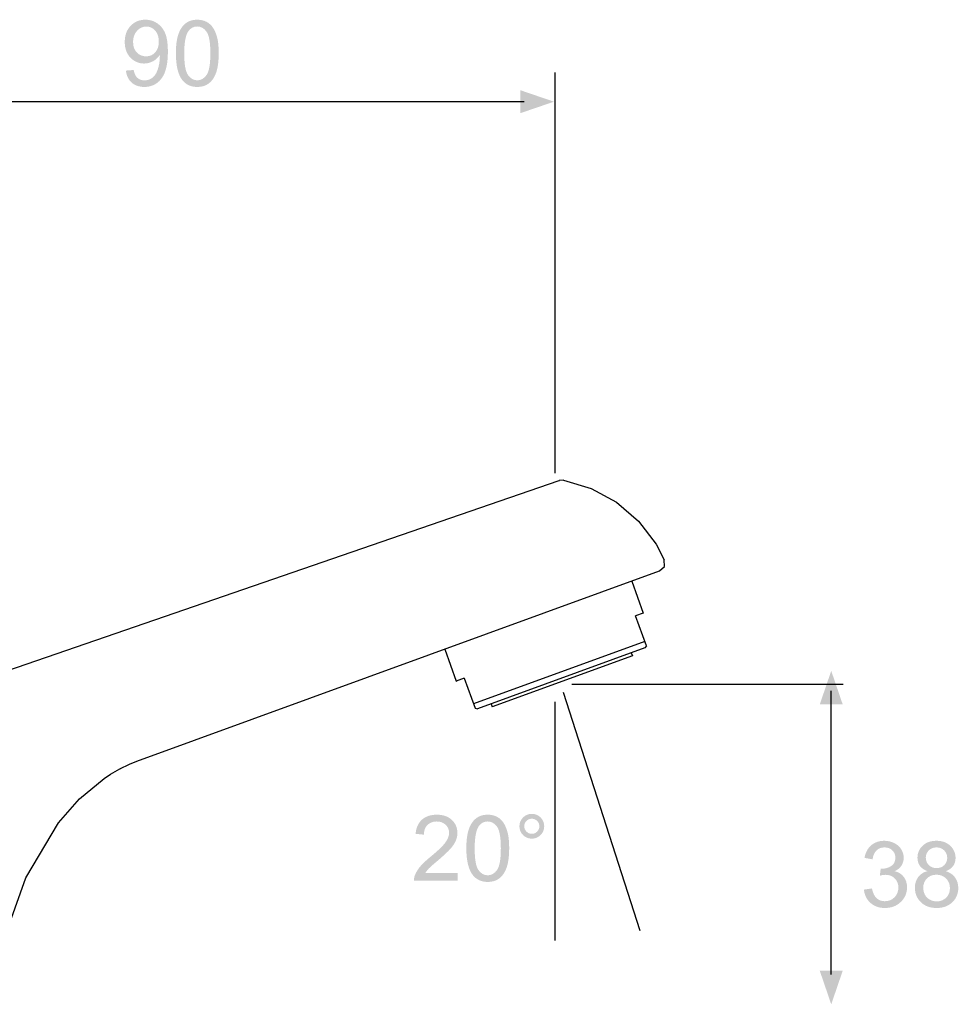
# Model space of a CAD drawing. Extents: x 4 to 238, y 36 to 244.
# Drawn here: x 124 to 238, y 125 to 244 of the extents above; entities that cross this region are included whole.
import ezdxf

# ---------------------------------------------------------------- set-up
doc = ezdxf.new("R2010")
doc.units = 0
doc.header["$MEASUREMENT"] = 0
doc.layers.add('LAAG_1', color=160, linetype='CONTINUOUS')
doc.layers.add('LAAG_2', color=1, linetype='CONTINUOUS')

# ---------------------------------------------------------------- blocks, each defined once
blk = doc.blocks.new('AI9-BLK68')
at = {"layer": 'LAAG_1', "color": 7}
for points in [[(-2.874, 1.27), (7.916, 4.988), (7.917, 4.988)], [(7.995, 4.994), (7.916, 4.988), (7.917, 4.988)], [(7.995, 4.994), (8.529, 4.838), (9.016, 4.572), (9.438, 4.209), (9.775, 3.767), (9.776, 3.767)], [(9.775, 3.767), (9.931, 3.468), (9.932, 3.468)], [(9.841, 3.254), (9.932, 3.341), (9.931, 3.468), (9.932, 3.468)], [(-0.186, -0.398), (9.841, 3.254), (9.841, 3.254)], [(9.305, 3.058), (9.527, 2.446), (9.528, 2.446)], [(9.527, 2.446), (9.377, 2.391), (9.378, 2.391)], [(9.587, 1.814), (9.377, 2.391), (9.378, 2.391)], [(9.556, 1.901), (6.269, 0.703), (6.27, 0.703)], [(5.718, 1.753), (5.941, 1.139), (5.942, 1.139)], [(9.558, 1.779), (6.345, 0.609), (6.346, 0.609)], [(9.587, 1.814), (9.558, 1.779), (9.559, 1.779)], [(9.318, 1.624), (6.629, 0.644), (6.63, 0.644)], [(9.296, 1.684), (9.318, 1.624), (9.32, 1.624)], [(6.09, 1.193), (5.941, 1.139), (5.942, 1.139)], [(6.09, 1.193), (6.3, 0.618), (6.301, 0.618)], [(6.3, 0.618), (6.345, 0.609), (6.346, 0.609)], [(6.607, 0.704), (6.629, 0.644), (6.63, 0.644)], [(-0.692, -0.648), (-0.512, -0.543), (-0.51, -0.543)], [(-0.512, -0.543), (-0.329, -0.455), (-0.327, -0.455)], [(-0.329, -0.455), (-0.186, -0.398), (-0.185, -0.398)], [(-2.936, -4.994), (-2.729, -3.787), (-2.318, -2.633), (-1.69, -1.582), (-1.286, -1.122), (-0.816, -0.729), (-0.815, -0.729)], [(-0.816, -0.729), (-0.692, -0.648), (-0.691, -0.648)]]:
    blk.add_lwpolyline(points, dxfattribs=at)
blk = doc.blocks.new('AI9-BLK66')
at = {"layer": 'LAAG_2'}
h = blk.add_hatch(color=7, dxfattribs=at)
edge = h.paths.add_edge_path()
edge.add_spline(control_points=[(-0.905, -0.292), (-0.905, -0.292), (-0.751, -0.27), (-0.751, -0.27), (-0.733, -0.357), (-0.703, -0.42), (-0.661, -0.458), (-0.619, -0.496), (-0.566, -0.515), (-0.504, -0.515), (-0.43, -0.515), (-0.368, -0.49), (-0.318, -0.44), (-0.269, -0.389), (-0.244, -0.327), (-0.244, -0.253), (-0.244, -0.182), (-0.267, -0.123), (-0.314, -0.077), (-0.36, -0.031), (-0.419, -0.008), (-0.491, -0.008), (-0.52, -0.008), (-0.557, -0.013), (-0.6, -0.025), (-0.6, -0.025), (-0.583, 0.11), (-0.583, 0.11), (-0.573, 0.109), (-0.564, 0.109), (-0.558, 0.109), (-0.492, 0.109), (-0.433, 0.126), (-0.381, 0.16), (-0.328, 0.195), (-0.302, 0.248), (-0.302, 0.32), (-0.302, 0.377), (-0.321, 0.424), (-0.36, 0.462), (-0.398, 0.499), (-0.449, 0.518), (-0.51, 0.518), (-0.571, 0.518), (-0.621, 0.499), (-0.662, 0.461), (-0.702, 0.423), (-0.728, 0.366), (-0.74, 0.289), (-0.74, 0.289), (-0.894, 0.317), (-0.894, 0.317), (-0.875, 0.421), (-0.832, 0.502), (-0.764, 0.559), (-0.697, 0.616), (-0.613, 0.645), (-0.513, 0.645), (-0.444, 0.645), (-0.38, 0.63), (-0.322, 0.6), (-0.263, 0.571), (-0.219, 0.531), (-0.188, 0.48), (-0.157, 0.428), (-0.142, 0.374), (-0.142, 0.317), (-0.142, 0.262), (-0.157, 0.212), (-0.186, 0.167), (-0.215, 0.123), (-0.258, 0.087), (-0.316, 0.061), (-0.241, 0.043), (-0.183, 0.008), (-0.141, -0.047), (-0.099, -0.101), (-0.078, -0.168), (-0.078, -0.25), (-0.078, -0.36), (-0.119, -0.454), (-0.199, -0.53), (-0.279, -0.607), (-0.381, -0.645), (-0.504, -0.645), (-0.615, -0.645), (-0.707, -0.612), (-0.78, -0.547), (-0.853, -0.481), (-0.895, -0.396), (-0.905, -0.292)], knot_values=[0, 0, 0, 0, 1, 1, 1, 2, 2, 2, 3, 3, 3, 4, 4, 4, 5, 5, 5, 6, 6, 6, 7, 7, 7, 8, 8, 8, 9, 9, 9, 10, 10, 10, 11, 11, 11, 12, 12, 12, 13, 13, 13, 14, 14, 14, 15, 15, 15, 16, 16, 16, 17, 17, 17, 18, 18, 18, 19, 19, 19, 20, 20, 20, 21, 21, 21, 22, 22, 22, 23, 23, 23, 24, 24, 24, 25, 25, 25, 26, 26, 26, 27, 27, 27, 28, 28, 28, 29, 29, 29, 30, 30, 30, 30], degree=3, periodic=0)
h = blk.add_hatch(color=7, dxfattribs=at)
edge = h.paths.add_edge_path(flags=16)
edge.add_spline(control_points=[(0.282, 0.325), (0.282, 0.265), (0.302, 0.216), (0.34, 0.178), (0.377, 0.14), (0.427, 0.121), (0.49, 0.121), (0.55, 0.121), (0.599, 0.14), (0.637, 0.178), (0.674, 0.215), (0.693, 0.262), (0.693, 0.316), (0.693, 0.373), (0.674, 0.421), (0.635, 0.46), (0.596, 0.499), (0.547, 0.518), (0.488, 0.518), (0.428, 0.518), (0.379, 0.499), (0.34, 0.461), (0.302, 0.423), (0.282, 0.378), (0.282, 0.325)], knot_values=[0, 0, 0, 0, 1, 1, 1, 2, 2, 2, 3, 3, 3, 4, 4, 4, 5, 5, 5, 6, 6, 6, 7, 7, 7, 8, 8, 8, 8], degree=3, periodic=0)
edge = h.paths.add_edge_path(flags=16)
edge.add_spline(control_points=[(0.233, -0.259), (0.233, -0.304), (0.243, -0.346), (0.264, -0.388), (0.284, -0.429), (0.315, -0.461), (0.357, -0.484), (0.398, -0.507), (0.443, -0.518), (0.49, -0.518), (0.565, -0.518), (0.626, -0.494), (0.674, -0.446), (0.722, -0.399), (0.745, -0.338), (0.745, -0.264), (0.745, -0.19), (0.721, -0.128), (0.672, -0.079), (0.623, -0.03), (0.561, -0.006), (0.485, -0.006), (0.412, -0.006), (0.351, -0.03), (0.304, -0.078), (0.256, -0.126), (0.233, -0.187), (0.233, -0.259)], knot_values=[0, 0, 0, 0, 1, 1, 1, 2, 2, 2, 3, 3, 3, 4, 4, 4, 5, 5, 5, 6, 6, 6, 7, 7, 7, 8, 8, 8, 9, 9, 9, 9], degree=3, periodic=0)
edge = h.paths.add_edge_path()
edge.add_spline(control_points=[(0.313, 0.062), (0.249, 0.085), (0.201, 0.119), (0.169, 0.163), (0.138, 0.206), (0.122, 0.258), (0.122, 0.319), (0.122, 0.411), (0.156, 0.488), (0.222, 0.551), (0.288, 0.614), (0.376, 0.645), (0.486, 0.645), (0.596, 0.645), (0.685, 0.613), (0.752, 0.549), (0.819, 0.485), (0.853, 0.407), (0.853, 0.315), (0.853, 0.256), (0.838, 0.205), (0.807, 0.162), (0.776, 0.119), (0.729, 0.085), (0.666, 0.062), (0.744, 0.037), (0.804, -0.004), (0.844, -0.061), (0.885, -0.117), (0.905, -0.184), (0.905, -0.262), (0.905, -0.37), (0.867, -0.461), (0.791, -0.535), (0.714, -0.608), (0.614, -0.645), (0.489, -0.645), (0.365, -0.645), (0.264, -0.608), (0.188, -0.534), (0.111, -0.46), (0.073, -0.368), (0.073, -0.258), (0.073, -0.176), (0.094, -0.107), (0.136, -0.052), (0.177, 0.004), (0.237, 0.042), (0.313, 0.062)], knot_values=[0, 0, 0, 0, 1, 1, 1, 2, 2, 2, 3, 3, 3, 4, 4, 4, 5, 5, 5, 6, 6, 6, 7, 7, 7, 8, 8, 8, 9, 9, 9, 10, 10, 10, 11, 11, 11, 12, 12, 12, 13, 13, 13, 14, 14, 14, 15, 15, 15, 16, 16, 16, 16], degree=3, periodic=0)
blk = doc.blocks.new('AI9-BLK65')
at = {"layer": 'LAAG_2', "color": 7}
blk.add_blockref('AI9-BLK66', (-0.001, 0.027), dxfattribs=at)
blk = doc.blocks.new('AI9-BLK64')
at = {"layer": 'LAAG_2'}
blk.add_hatch(color=7, dxfattribs=at).paths.add_polyline_path([(0, -3.009), (-0.22, -2.365), (0.22, -2.365)])
at = {"layer": 'LAAG_2', "color": 7}
blk.add_line((0, -2.436), (0, 3.009), dxfattribs=at)
blk = doc.blocks.new('AI9-BLK63')
at = {"layer": 'LAAG_2'}
blk.add_hatch(color=7, dxfattribs=at).paths.add_polyline_path([(0, 3.2), (-0.22, 2.556), (0.22, 2.556)])
at = {"layer": 'LAAG_2', "color": 7}
blk.add_blockref('AI9-BLK64', (0, -0.191), dxfattribs=at)
blk = doc.blocks.new('AI9-BLK62')
at = {"layer": 'LAAG_2'}
blk.add_hatch(color=7, dxfattribs=at).paths.add_polyline_path([(6.925, 0), (6.281, -0.22), (6.281, 0.22)])
at = {"layer": 'LAAG_2', "color": 7}
blk.add_line((6.352, 0), (-6.925, 0), dxfattribs=at)
blk = doc.blocks.new('AI9-BLK61')
at = {"layer": 'LAAG_2'}
blk.add_hatch(color=7, dxfattribs=at).paths.add_polyline_path([(-7.116, 0), (-6.472, -0.22), (-6.472, 0.22)])
at = {"layer": 'LAAG_2', "color": 7}
blk.add_blockref('AI9-BLK62', (0.191, 0), dxfattribs=at)
blk = doc.blocks.new('AI9-BLK38')
at = {"layer": 'LAAG_2'}
h = blk.add_hatch(color=7, dxfattribs=at)
edge = h.paths.add_edge_path(flags=16)
edge.add_spline(control_points=[(-0.248, 0.226), (-0.248, 0.315), (-0.271, 0.385), (-0.318, 0.437), (-0.364, 0.489), (-0.421, 0.515), (-0.487, 0.515), (-0.556, 0.515), (-0.616, 0.487), (-0.666, 0.431), (-0.716, 0.375), (-0.741, 0.302), (-0.741, 0.213), (-0.741, 0.133), (-0.718, 0.068), (-0.67, 0.017), (-0.622, -0.033), (-0.563, -0.058), (-0.492, -0.058), (-0.421, -0.058), (-0.362, -0.033), (-0.317, 0.017), (-0.271, 0.068), (-0.248, 0.137), (-0.248, 0.226)], knot_values=[0, 0, 0, 0, 1, 1, 1, 2, 2, 2, 3, 3, 3, 4, 4, 4, 5, 5, 5, 6, 6, 6, 7, 7, 7, 8, 8, 8, 8], degree=3, periodic=0)
edge = h.paths.add_edge_path()
edge.add_spline(control_points=[(-0.879, -0.331), (-0.879, -0.331), (-0.73, -0.32), (-0.73, -0.32), (-0.718, -0.389), (-0.694, -0.44), (-0.658, -0.471), (-0.623, -0.502), (-0.577, -0.518), (-0.522, -0.518), (-0.474, -0.518), (-0.432, -0.507), (-0.396, -0.485), (-0.36, -0.464), (-0.33, -0.434), (-0.308, -0.398), (-0.285, -0.361), (-0.266, -0.312), (-0.251, -0.25), (-0.236, -0.188), (-0.228, -0.125), (-0.228, -0.06), (-0.228, -0.054), (-0.228, -0.043), (-0.229, -0.029), (-0.26, -0.079), (-0.302, -0.119), (-0.355, -0.15), (-0.409, -0.18), (-0.467, -0.196), (-0.529, -0.196), (-0.633, -0.196), (-0.721, -0.158), (-0.793, -0.082), (-0.865, -0.006), (-0.901, 0.094), (-0.901, 0.218), (-0.901, 0.346), (-0.864, 0.449), (-0.788, 0.528), (-0.713, 0.606), (-0.619, 0.645), (-0.506, 0.645), (-0.424, 0.645), (-0.349, 0.623), (-0.282, 0.579), (-0.214, 0.534), (-0.162, 0.471), (-0.127, 0.389), (-0.092, 0.308), (-0.074, 0.189), (-0.074, 0.034), (-0.074, -0.127), (-0.092, -0.256), (-0.127, -0.352), (-0.162, -0.447), (-0.214, -0.52), (-0.283, -0.57), (-0.352, -0.62), (-0.432, -0.645), (-0.525, -0.645), (-0.624, -0.645), (-0.704, -0.617), (-0.767, -0.563), (-0.829, -0.507), (-0.867, -0.43), (-0.879, -0.331)], knot_values=[0, 0, 0, 0, 1, 1, 1, 2, 2, 2, 3, 3, 3, 4, 4, 4, 5, 5, 5, 6, 6, 6, 7, 7, 7, 8, 8, 8, 9, 9, 9, 10, 10, 10, 11, 11, 11, 12, 12, 12, 13, 13, 13, 14, 14, 14, 15, 15, 15, 16, 16, 16, 17, 17, 17, 18, 18, 18, 19, 19, 19, 20, 20, 20, 21, 21, 21, 22, 22, 22, 22], degree=3, periodic=0)
h = blk.add_hatch(color=7, dxfattribs=at)
edge = h.paths.add_edge_path(flags=16)
edge.add_spline(control_points=[(0.24, -0.001), (0.24, -0.21), (0.264, -0.348), (0.312, -0.416), (0.36, -0.484), (0.42, -0.518), (0.49, -0.518), (0.561, -0.518), (0.621, -0.484), (0.669, -0.415), (0.717, -0.347), (0.741, -0.209), (0.741, -0.001), (0.741, 0.206), (0.717, 0.345), (0.669, 0.413), (0.621, 0.481), (0.561, 0.515), (0.489, 0.515), (0.418, 0.515), (0.361, 0.485), (0.319, 0.425), (0.266, 0.348), (0.24, 0.206), (0.24, -0.001)], knot_values=[0, 0, 0, 0, 1, 1, 1, 2, 2, 2, 3, 3, 3, 4, 4, 4, 5, 5, 5, 6, 6, 6, 7, 7, 7, 8, 8, 8, 8], degree=3, periodic=0)
edge = h.paths.add_edge_path()
edge.add_spline(control_points=[(0.08, 0), (0.08, 0.149), (0.095, 0.269), (0.126, 0.361), (0.156, 0.452), (0.202, 0.523), (0.262, 0.572), (0.323, 0.62), (0.399, 0.645), (0.49, 0.645), (0.558, 0.645), (0.618, 0.631), (0.669, 0.604), (0.72, 0.577), (0.763, 0.537), (0.795, 0.486), (0.828, 0.434), (0.854, 0.372), (0.873, 0.298), (0.892, 0.224), (0.901, 0.125), (0.901, 0), (0.901, -0.149), (0.886, -0.269), (0.856, -0.36), (0.825, -0.451), (0.78, -0.522), (0.719, -0.571), (0.659, -0.62), (0.583, -0.645), (0.49, -0.645), (0.369, -0.645), (0.274, -0.602), (0.204, -0.515), (0.121, -0.409), (0.08, -0.238), (0.08, 0)], knot_values=[0, 0, 0, 0, 1, 1, 1, 2, 2, 2, 3, 3, 3, 4, 4, 4, 5, 5, 5, 6, 6, 6, 7, 7, 7, 8, 8, 8, 9, 9, 9, 10, 10, 10, 11, 11, 11, 12, 12, 12, 12], degree=3, periodic=0)
blk = doc.blocks.new('AI9-BLK37')
at = {"layer": 'LAAG_2', "color": 7}
blk.add_blockref('AI9-BLK38', (-0.006, 0.027), dxfattribs=at)
blk = doc.blocks.new('AI9-BLK15')
at = {"layer": 'LAAG_2'}
h = blk.add_hatch(color=7, dxfattribs=at)
edge = h.paths.add_edge_path()
edge.add_spline(control_points=[(-0.078, -0.474), (-0.078, -0.474), (-0.078, -0.623), (-0.078, -0.623), (-0.078, -0.623), (-0.913, -0.623), (-0.913, -0.623), (-0.914, -0.585), (-0.908, -0.55), (-0.895, -0.515), (-0.873, -0.458), (-0.839, -0.402), (-0.792, -0.347), (-0.745, -0.292), (-0.677, -0.229), (-0.589, -0.157), (-0.453, -0.045), (-0.36, 0.045), (-0.312, 0.11), (-0.264, 0.176), (-0.24, 0.238), (-0.24, 0.297), (-0.24, 0.358), (-0.262, 0.41), (-0.306, 0.452), (-0.35, 0.494), (-0.407, 0.515), (-0.477, 0.515), (-0.551, 0.515), (-0.61, 0.493), (-0.655, 0.448), (-0.7, 0.403), (-0.722, 0.341), (-0.723, 0.262), (-0.723, 0.262), (-0.882, 0.278), (-0.882, 0.278), (-0.872, 0.398), (-0.83, 0.489), (-0.759, 0.551), (-0.689, 0.614), (-0.593, 0.645), (-0.473, 0.645), (-0.352, 0.645), (-0.257, 0.611), (-0.186, 0.544), (-0.116, 0.477), (-0.08, 0.393), (-0.08, 0.294), (-0.08, 0.244), (-0.091, 0.194), (-0.111, 0.145), (-0.132, 0.096), (-0.166, 0.045), (-0.214, -0.009), (-0.262, -0.063), (-0.341, -0.137), (-0.452, -0.232), (-0.545, -0.309), (-0.604, -0.362), (-0.631, -0.39), (-0.657, -0.418), (-0.678, -0.446), (-0.695, -0.474), (-0.695, -0.474), (-0.078, -0.474), (-0.078, -0.474)], knot_values=[0, 0, 0, 0, 1, 1, 1, 2, 2, 2, 3, 3, 3, 4, 4, 4, 5, 5, 5, 6, 6, 6, 7, 7, 7, 8, 8, 8, 9, 9, 9, 10, 10, 10, 11, 11, 11, 12, 12, 12, 13, 13, 13, 14, 14, 14, 15, 15, 15, 16, 16, 16, 17, 17, 17, 18, 18, 18, 19, 19, 19, 20, 20, 20, 21, 21, 21, 22, 22, 22, 22], degree=3, periodic=0)
h = blk.add_hatch(color=7, dxfattribs=at)
edge = h.paths.add_edge_path(flags=16)
edge.add_spline(control_points=[(0.251, -0.001), (0.251, -0.21), (0.275, -0.348), (0.323, -0.416), (0.372, -0.484), (0.431, -0.518), (0.502, -0.518), (0.573, -0.518), (0.632, -0.484), (0.681, -0.415), (0.729, -0.347), (0.753, -0.209), (0.753, -0.001), (0.753, 0.206), (0.729, 0.345), (0.681, 0.413), (0.633, 0.481), (0.572, 0.515), (0.5, 0.515), (0.429, 0.515), (0.373, 0.485), (0.33, 0.425), (0.278, 0.348), (0.251, 0.206), (0.251, -0.001)], knot_values=[0, 0, 0, 0, 1, 1, 1, 2, 2, 2, 3, 3, 3, 4, 4, 4, 5, 5, 5, 6, 6, 6, 7, 7, 7, 8, 8, 8, 8], degree=3, periodic=0)
edge = h.paths.add_edge_path()
edge.add_spline(control_points=[(0.091, 0), (0.091, 0.149), (0.107, 0.269), (0.137, 0.361), (0.168, 0.452), (0.213, 0.523), (0.274, 0.572), (0.334, 0.62), (0.41, 0.645), (0.502, 0.645), (0.57, 0.645), (0.629, 0.631), (0.681, 0.604), (0.732, 0.577), (0.774, 0.537), (0.807, 0.486), (0.839, 0.434), (0.865, 0.372), (0.884, 0.298), (0.903, 0.224), (0.913, 0.125), (0.913, 0), (0.913, -0.149), (0.897, -0.269), (0.867, -0.36), (0.837, -0.451), (0.791, -0.522), (0.731, -0.571), (0.671, -0.62), (0.594, -0.645), (0.502, -0.645), (0.381, -0.645), (0.285, -0.602), (0.216, -0.515), (0.133, -0.409), (0.091, -0.238), (0.091, 0)], knot_values=[0, 0, 0, 0, 1, 1, 1, 2, 2, 2, 3, 3, 3, 4, 4, 4, 5, 5, 5, 6, 6, 6, 7, 7, 7, 8, 8, 8, 9, 9, 9, 10, 10, 10, 11, 11, 11, 12, 12, 12, 12], degree=3, periodic=0)
blk = doc.blocks.new('AI9-BLK14')
at = {"layer": 'LAAG_2', "color": 7}
blk.add_blockref('AI9-BLK15', (-0.017, 0.027), dxfattribs=at)
blk = doc.blocks.new('AI9-BLK13')
at = {"layer": 'LAAG_2'}
h = blk.add_hatch(color=7, dxfattribs=at)
edge = h.paths.add_edge_path(flags=16)
edge.add_spline(control_points=[(-0.145, 0), (-0.145, -0.04), (-0.131, -0.074), (-0.102, -0.102), (-0.074, -0.131), (-0.04, -0.145), (0, -0.145), (0.04, -0.145), (0.074, -0.131), (0.102, -0.102), (0.131, -0.074), (0.145, -0.04), (0.145, 0), (0.145, 0.04), (0.131, 0.074), (0.102, 0.102), (0.074, 0.131), (0.04, 0.145), (0, 0.145), (-0.04, 0.145), (-0.074, 0.131), (-0.102, 0.102), (-0.131, 0.074), (-0.145, 0.04), (-0.145, 0)], knot_values=[0, 0, 0, 0, 1, 1, 1, 2, 2, 2, 3, 3, 3, 4, 4, 4, 5, 5, 5, 6, 6, 6, 7, 7, 7, 8, 8, 8, 8], degree=3, periodic=0)
edge = h.paths.add_edge_path()
edge.add_spline(control_points=[(-0.238, 0), (-0.238, 0.066), (-0.215, 0.122), (-0.168, 0.169), (-0.122, 0.215), (-0.066, 0.238), (0, 0.238), (0.066, 0.238), (0.122, 0.215), (0.169, 0.169), (0.215, 0.122), (0.238, 0.066), (0.238, 0), (0.238, -0.065), (0.215, -0.122), (0.168, -0.168), (0.122, -0.215), (0.065, -0.238), (0, -0.238), (-0.066, -0.238), (-0.122, -0.215), (-0.168, -0.169), (-0.215, -0.122), (-0.238, -0.066), (-0.238, 0)], knot_values=[0, 0, 0, 0, 1, 1, 1, 2, 2, 2, 3, 3, 3, 4, 4, 4, 5, 5, 5, 6, 6, 6, 7, 7, 7, 8, 8, 8, 8], degree=3, periodic=0)
blk = doc.blocks.new('AI9-BLK12')
at = {"layer": 'LAAG_2', "color": 7}
blk.add_blockref('AI9-BLK13', (-0.004, 0.45), dxfattribs=at)
blk = doc.blocks.new('AI9-BLK11')
at = {"layer": 'LAAG_2', "color": 7}
for name, p in [('AI9-BLK14', (-0.353, 0)), ('AI9-BLK12', (0.981, 0))]:
    blk.add_blockref(name, p, dxfattribs=at)

msp = doc.modelspace()

# ---------------------------------------------------------------- linework, layer by layer
at = {"layer": 'LAAG_2', "color": 7}
for p, q in [((188.78, 189.51), (188.78, 238.06)), ((190.8, 163.93), (223.66, 163.93)), ((189.76, 162.95), (199.06, 134.08)), ((188.78, 132.84), (188.78, 161.8))]:
    msp.add_line(p, q, dxfattribs=at)

# ---------------------------------------------------------------- block references
at = {"layer": 'LAAG_1', "color": 7, "xscale": 6.3148, "yscale": 6.3148, "zscale": 6.3148}
msp.add_blockref('AI9-BLK68', (139.3, 157.1), dxfattribs=at)
at = {"layer": 'LAAG_2', "color": 7, "xscale": 6.3148, "yscale": 6.3148, "zscale": 6.3148}
for name, p in [('AI9-BLK37', (142.38, 240.2)), ('AI9-BLK61', (143.71, 234.51)), ('AI9-BLK63', (222.23, 145.33)), ('AI9-BLK11', (179.79, 143.86)), ('AI9-BLK65', (231.91, 140.7))]:
    msp.add_blockref(name, p, dxfattribs=at)

doc.saveas('drawing.dxf')
